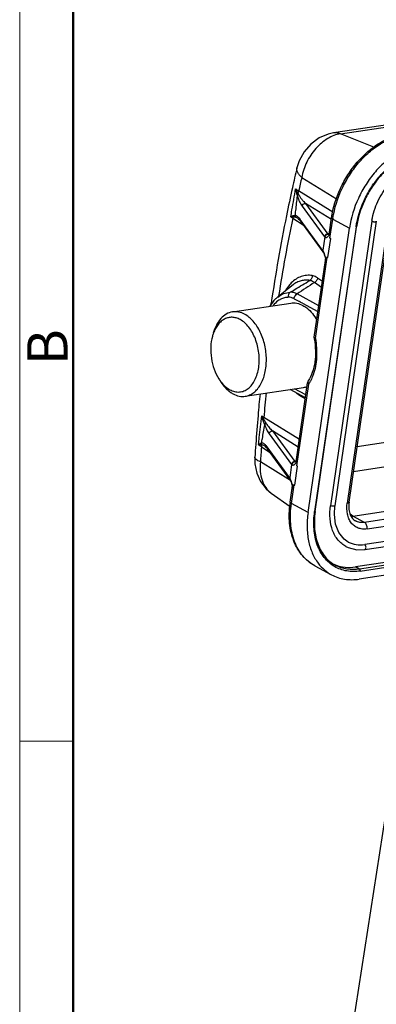
# Model space of a CAD drawing. Units: millimetres. Extents: x 1592 to 2037, y 610 to 925.
# Drawn here: x 1592 to 1627, y 661 to 758 of the extents above; entities that cross this region are included whole.
import ezdxf

# ---------------------------------------------------------------- set-up
doc = ezdxf.new("R2010")
doc.units = ezdxf.units.MM
doc.header["$LTSCALE"] = 65.395
doc.layers.get('0').update_dxf_attribs({"linetype": 'CONTINUOUS', "lineweight": 30})
doc.layers.add('Dim', color=3, linetype='CONTINUOUS', lineweight=15)
doc.layers.add('图框', color=7, linetype='CONTINUOUS', lineweight=20)
doc.styles.add('Romans字体', font='romans.shx', dxfattribs={"width": 0.75})

# ---------------------------------------------------------------- blocks, each defined once
blk = doc.blocks.new('A4图框-NEW')
at = {"layer": '图框', "color": 1, "lineweight": 18}
blk.add_line((833.413, 690.535), (833.413, 480.535), dxfattribs=at)
at = {"layer": '图框', "lineweight": 50}
blk.add_line((836.913, 484.018), (836.913, 675.021), dxfattribs=at)
at = {"layer": '图框', "color": 6}
blk.add_line((836.913, 531.714), (833.413, 531.714), dxfattribs=at)
at = {"layer": '图框', "color": 6, "insert": (833.904, 556.375), "char_height": 2.652, "width": 2.55791, "attachment_point": 1, "rotation": 90, "style": 'Romans字体'}
blk.add_mtext('B', dxfattribs=at)

msp = doc.modelspace()

# ---------------------------------------------------------------- linework, layer by layer
at = {"color": 7, "linetype": 'Continuous'}
for p, q in [((1637.47, 748.79), (1622.683, 746.557)), ((1623.372, 746.469), (1629.103, 747.334)), ((1622.683, 746.557), (1622.682, 746.557)), ((1626.648, 745.148), (1623.372, 746.469)), ((1619.089, 743.124), (1619.089, 743.124)), ((1619.561, 742.183), (1622.969, 740.063)), ((1622.626, 738.751), (1619.254, 740.848)), ((1619.6, 739.354), (1621.803, 736.337)), ((1619.928, 739.623), (1622.13, 736.607)), ((1622.473, 738.04), (1619.928, 739.623)), ((1618.673, 738.157), (1619.709, 737.512)), ((1619.205, 738.118), (1618.998, 738.223)), ((1619.35, 737.989), (1619.454, 737.862)), ((1621.613, 735.031), (1619.41, 738.048)), ((1621.657, 734.843), (1619.454, 737.862)), ((1622.293, 736.798), (1622.496, 738.198)), ((1622.337, 736.202), (1622.609, 738.068)), ((1626.457, 737.867), (1622.387, 709.871)), ((1622.609, 738.068), (1624.248, 737.183)), ((1626.895, 737.858), (1622.826, 709.865)), ((1628.107, 738.115), (1624.037, 710.121)), ((1624.217, 710.219), (1628.286, 738.213)), ((1620.179, 709.19), (1624.248, 737.183)), ((1624.898, 737.281), (1620.829, 709.288)), ((1620.882, 709.317), (1624.952, 737.31)), ((1622.216, 736.62), (1622.13, 736.607)), ((1622.18, 736.578), (1622.158, 736.559)), ((1622.165, 736.559), (1622.165, 736.559)), ((1622.215, 736.618), (1622.18, 736.578)), ((1622.35, 736.629), (1622.292, 736.23)), ((1621.822, 736.314), (1621.631, 735.003)), ((1622.137, 734.298), (1622.408, 736.164)), ((1622.408, 736.164), (1622.337, 736.202)), ((1621.657, 734.843), (1621.659, 734.84)), ((1621.659, 734.84), (1621.67, 734.821)), ((1621.67, 734.821), (1621.67, 734.821)), ((1621.67, 734.821), (1621.68, 734.801)), ((1621.68, 734.801), (1621.721, 734.713)), ((1621.721, 734.713), (1621.768, 734.591)), ((1620.787, 726.441), (1621.886, 733.999)), ((1620.9, 726.311), (1622.066, 734.336)), ((1621.859, 734.258), (1621.884, 734.119)), ((1621.886, 733.999), (1621.885, 734.117)), ((1622.021, 734.364), (1621.962, 733.965)), ((1622.066, 734.336), (1622.137, 734.298)), ((1621.501, 731.351), (1620.804, 731.832)), ((1621.125, 732.281), (1621.589, 731.961)), ((1621.239, 729.551), (1619.095, 730.709)), ((1612.745, 728.945), (1618.476, 729.811)), ((1616.514, 729.561), (1616.55, 729.803)), ((1617.191, 730.399), (1617.192, 730.4)), ((1618.8, 730.244), (1619.336, 729.954)), ((1619.621, 729.801), (1621.155, 728.972)), ((1619.037, 714.404), (1620.136, 721.962)), ((1619.082, 713.807), (1620.249, 721.832)), ((1620.181, 722.091), (1620.207, 722.156)), ((1620.207, 722.156), (1620.208, 722.156)), ((1613.999, 720.64), (1619.731, 721.505)), ((1619.922, 720.49), (1618.431, 721.295)), ((1619.963, 720.772), (1618.851, 721.372)), ((1662.631, 721.353), (1625.009, 715.671)), ((1619.909, 720.403), (1619.436, 720.665)), ((1624.657, 713.245), (1663.648, 719.134)), ((1619.325, 716.384), (1615.825, 718.561)), ((1616.672, 717.229), (1618.875, 714.212)), ((1619.218, 715.646), (1616.672, 717.229)), ((1616.345, 716.959), (1618.547, 713.942)), ((1615.592, 715.654), (1616.453, 715.118)), ((1616.092, 715.597), (1616.198, 715.467)), ((1618.358, 712.636), (1616.155, 715.653)), ((1618.402, 712.449), (1616.198, 715.467)), ((1624.597, 708.843), (1668.919, 715.537)), ((1618.452, 712.349), (1615.492, 714.19)), ((1618.961, 714.225), (1618.875, 714.212)), ((1618.925, 714.184), (1618.903, 714.164)), ((1618.91, 714.165), (1618.91, 714.165)), ((1618.96, 714.223), (1618.925, 714.184)), ((1619.094, 714.235), (1619.036, 713.836)), ((1670.054, 714.924), (1625.732, 708.23)), ((1625.98, 707.593), (1670.301, 714.287)), ((1618.567, 713.919), (1618.376, 712.608)), ((1618.881, 711.903), (1619.153, 713.769)), ((1619.153, 713.769), (1619.082, 713.807)), ((1618.37, 712.618), (1618.364, 712.626)), ((1618.402, 712.449), (1618.404, 712.446)), ((1618.404, 712.446), (1618.415, 712.427)), ((1618.415, 712.427), (1618.415, 712.427)), ((1618.415, 712.427), (1618.425, 712.407)), ((1618.425, 712.407), (1618.466, 712.318)), ((1618.466, 712.318), (1618.512, 712.196)), ((1670.076, 712.739), (1625.755, 706.045)), ((1625.758, 705.565), (1670.08, 712.259)), ((1618.427, 710.205), (1618.63, 711.604)), ((1618.54, 710.075), (1618.811, 711.941)), ((1618.603, 711.863), (1618.629, 711.724)), ((1618.63, 711.604), (1618.629, 711.722)), ((1618.707, 711.57), (1618.765, 711.969)), ((1618.811, 711.941), (1618.881, 711.903)), ((1616.55, 711.113), (1618.405, 709.797)), ((1670.382, 710.732), (1624.838, 703.853)), ((1670.792, 710.511), (1625.248, 703.632)), ((1625.323, 703.441), (1670.866, 710.32)), ((1620.179, 709.19), (1618.54, 710.075)), ((1670.751, 709.526), (1625.207, 702.648)), ((1624.597, 708.843), (1624.328, 709.027)), ((1625.732, 708.23), (1624.597, 708.843)), ((1624.855, 708.367), (1624.853, 708.368)), ((1620.851, 703.959), (1622.491, 703.074)), ((1625.248, 703.632), (1624.838, 703.853)), ((1628.092, 681.423), (1624.53, 658.42))]:
    msp.add_line(p, q, dxfattribs=at)
for points in [[(1622.682, 746.557), (1622.156, 746.439), (1621.271, 746.057), (1620.463, 745.461), (1619.792, 744.689), (1619.306, 743.798), (1619.089, 743.124)], [(1619.21, 738.115), (1619.222, 738.107), (1619.35, 737.989)], [(1621.768, 734.591), (1621.815, 734.439), (1621.859, 734.258)], [(1618.704, 731.593), (1618.254, 731.237), (1617.612, 730.731), (1617.192, 730.4)], [(1615.953, 715.721), (1615.964, 715.714), (1616.092, 715.597)], [(1614.947, 714.638), (1614.952, 713.995), (1615.132, 713.08), (1615.505, 712.249), (1616.045, 711.545), (1616.55, 711.113)], [(1618.512, 712.196), (1618.56, 712.044), (1618.603, 711.863)], [(1624.14, 706.3), (1623.735, 706.582), (1623.218, 707.22), (1622.891, 708.049), (1622.769, 709.015), (1622.826, 709.865)], [(1623.902, 705.859), (1624.116, 705.756), (1624.987, 705.538), (1625.758, 705.565)]]:
    msp.add_lwpolyline(points, dxfattribs=at)
for centre, radius, start, end in [((1770.905, 707.5), 155.939, 166.79424, 167.53971), ((1767.632, 707.443), 152.092, 166.79635, 167.31247), ((1774.694, 706.671), 159.818, 167.54246, 168.54647), ((1783.31, 705.002), 168.594, 168.57216, 171.54089), ((1777.606, 705.332), 162.288, 168.33066, 171.0792), ((1632.101, 736.688), 9.592, 171.14399, 171.72852), ((1633.356, 736.051), 8.547, 171.46169, 171.72897), ((1632.678, 736.963), 6.286, 170.91986, 171.72799), ((1622.204, 736.797), 0.227, 253.17492, 260.68141), ((1621.936, 736.843), 0.359, 321.37991, 329.86279), ((1622.319, 736.538), 0.13, 137.92716, 141.61493), ((1621.907, 736.854), 0.39, 341.22339, 351.70352), ((1622.308, 736.812), 0.696, 225.73333, 227.97189), ((1622.44, 735.451), 0.924, 208.98279, 209.72501), ((1622.469, 735.467), 0.958, 209.72921, 211.16234), ((1621.851, 734.919), 0.206, 202.29628, 208.30095), ((1619.665, 733.849), 2.277, 25.96056, 26.63443), ((1618.888, 733.586), 3.095, 15.53479, 18.59469), ((1622.538, 734.222), 0.662, 189.16948, 191.56418), ((1621.941, 733.991), 0.0556, 171.88225, 182.33811), ((1618.192, 733.416), 3.812, 9.70339, 11.50876), ((1720.985, 577.45), 184.037, 122.98026, 123.6169), ((1618.389, 728.378), 2.019, 116.31244, 119.39672), ((1618.296, 727.691), 2.491, 61.62577, 65.30269), ((1618.209, 727.533), 2.671, 58.08022, 61.58928), ((1614.575, 725.505), 3.943, 160.01169, 164.85958), ((1621.285, 726.369), 0.503, 171.78917, 190.19063), ((1620.632, 721.89), 0.501, 169.28953, 171.72549), ((1616.969, 723.892), 3.872, 327.87125, 328.83657), ((1616.795, 723.995), 4.075, 328.8521, 331.64998), ((1800.431, 702.776), 185.862, 174.40537, 175.06687), ((1796.937, 702.617), 181.813, 174.20717, 174.96889), ((1620.559, 722.517), 2.171, 225.85935, 228.74443), ((1619.472, 723.207), 1.721, 278.64069, 291.01902), ((1802.973, 702.56), 188.414, 175.06812, 175.93493), ((1608.016, 716.019), 8.073, 16.91481, 19.42455), ((1804.607, 702.443), 190.052, 175.93461, 176.32102), ((1802.226, 702.172), 187.121, 175.86849, 176.31779), ((1618.948, 714.403), 0.227, 253.17492, 260.68141), ((1618.681, 714.448), 0.359, 321.37991, 329.86279), ((1619.063, 714.143), 0.13, 137.92716, 141.61493), ((1618.652, 714.46), 0.39, 341.22339, 351.70352), ((1619.052, 714.417), 0.696, 225.73333, 227.97189), ((1619.185, 713.056), 0.924, 208.98279, 209.72501), ((1619.214, 713.073), 0.958, 209.72921, 211.16234), ((1618.596, 712.524), 0.206, 202.29628, 208.30095), ((1616.412, 711.456), 2.274, 25.96029, 26.63123), ((1615.633, 711.191), 3.095, 15.53484, 18.59472), ((1619.283, 711.827), 0.662, 189.16948, 191.56418), ((1618.685, 711.596), 0.0556, 171.88225, 182.33811), ((1614.936, 711.022), 3.812, 9.70345, 11.50876), ((1620.171, 714.307), 2.728, 238.97051, 240.12603), ((1627.732, 708.852), 9.403, 171.72855, 172.49508), ((1627.321, 709.768), 3.137, 171.72445, 173.74853), ((1629.159, 708.114), 8.363, 171.72905, 171.95658), ((1624.354, 710.441), 1.616, 271.87546, 278.65827), ((1624.091, 707.247), 3.433, 246.21497, 249.22567)]:
    msp.add_arc(centre, radius, start, end, dxfattribs=at)
for points, knots in [([(1623.372, 746.468), (1622.929, 746.401), (1622.261, 746.131), (1621.484, 745.568), (1620.734, 744.832), (1619.992, 743.72), (1619.648, 742.699), (1619.561, 742.183)], [0, 0, 0, 0, 0.222232, 0.345493, 0.474687, 0.740703, 1, 1, 1, 1]), ([(1622.496, 738.198), (1622.641, 739.193), (1623.098, 740.672), (1624.075, 742.455), (1624.984, 743.68), (1626.031, 744.735), (1627.18, 745.582), (1628.394, 746.189), (1629.245, 746.421), (1629.665, 746.484)], [0, 0, 0, 0, 0.259442, 0.392251, 0.523767, 0.651736, 0.77434, 0.890502, 1, 1, 1, 1]), ([(1622.623, 738.165), (1622.777, 739.152), (1623.24, 740.618), (1624.213, 742.388), (1625.112, 743.608), (1626.145, 744.66), (1627.593, 745.754), (1628.847, 746.29), (1629.685, 746.437)], [0, 0, 0, 0, 0.260841, 0.394449, 0.52668, 0.655142, 0.777802, 1, 1, 1, 1]), ([(1623.372, 746.469), (1623.261, 746.513), (1623.033, 746.576), (1622.796, 746.574), (1622.683, 746.557)], [0, 0, 0, 0, 0.510669, 1, 1, 1, 1]), ([(1631.447, 745.571), (1630.593, 745.442), (1629.308, 744.914), (1627.826, 743.813), (1626.768, 742.744), (1625.848, 741.5), (1624.858, 739.691), (1624.395, 738.191), (1624.248, 737.183)], [0, 0, 0, 0, 0.221325, 0.343912, 0.472515, 0.60503, 0.738951, 1, 1, 1, 1]), ([(1624.904, 737.32), (1625.037, 738.209), (1625.448, 739.529), (1626.319, 741.124), (1627.127, 742.222), (1628.055, 743.17), (1629.358, 744.154), (1630.487, 744.634), (1631.241, 744.763)], [0, 0, 0, 0, 0.26072, 0.39439, 0.52671, 0.655244, 0.777934, 1, 1, 1, 1]), ([(1631.259, 744.681), (1630.514, 744.568), (1629.392, 744.105), (1628.095, 743.14), (1627.167, 742.2), (1626.358, 741.106), (1625.488, 739.515), (1625.081, 738.197), (1624.952, 737.31)], [0, 0, 0, 0, 0.220085, 0.342622, 0.471403, 0.604223, 0.738487, 1, 1, 1, 1]), ([(1626.47, 737.955), (1626.573, 738.596), (1626.976, 739.862), (1627.861, 741.253), (1628.761, 742.177), (1629.702, 742.892), (1630.514, 743.247), (1631.059, 743.349)], [0, 0, 0, 0, 0.260874, 0.526017, 0.654491, 0.777258, 1, 1, 1, 1]), ([(1619.561, 742.183), (1619.475, 742.257), (1619.324, 742.406), (1619.156, 742.648), (1619.069, 742.891), (1619.072, 743.052), (1619.089, 743.124)], [0, 0, 0, 0, 0.308915, 0.573196, 0.798386, 1, 1, 1, 1]), ([(1618.476, 738.288), (1618.516, 738.518), (1618.678, 739.441), (1618.841, 740.363), (1618.959, 741.056)], [0, 0, 0, 0, 0.249176, 1, 1, 1, 1]), ([(1618.917, 738.445), (1618.937, 738.603), (1619.014, 739.237), (1619.087, 739.871), (1619.136, 740.348)], [0, 0, 0, 0, 0.248585, 1, 1, 1, 1]), ([(1618.959, 741.056), (1618.98, 741.038), (1619.072, 740.961), (1619.174, 740.895), (1619.254, 740.848)], [0, 0, 0, 0, 0.228529, 1, 1, 1, 1]), ([(1619.092, 740.53), (1619.082, 740.573), (1619.041, 740.749), (1618.996, 740.925), (1618.959, 741.056)], [0, 0, 0, 0, 0.245003, 1, 1, 1, 1]), ([(1619.177, 740.628), (1619.167, 740.621), (1619.133, 740.594), (1619.105, 740.559), (1619.092, 740.53)], [0, 0, 0, 0, 0.27622, 1, 1, 1, 1]), ([(1619.136, 740.348), (1619.132, 740.363), (1619.118, 740.423), (1619.103, 740.484), (1619.092, 740.53)], [0, 0, 0, 0, 0.24256, 1, 1, 1, 1]), ([(1619.251, 740.485), (1619.237, 740.476), (1619.189, 740.441), (1619.149, 740.39), (1619.136, 740.348)], [0, 0, 0, 0, 0.275001, 1, 1, 1, 1]), ([(1619.136, 740.348), (1619.188, 740.15), (1619.319, 739.804), (1619.505, 739.485), (1619.6, 739.354)], [0, 0, 0, 0, 0.558602, 1, 1, 1, 1]), ([(1619.254, 740.848), (1619.251, 740.829), (1619.236, 740.752), (1619.206, 740.679), (1619.177, 740.628)], [0, 0, 0, 0, 0.244298, 1, 1, 1, 1]), ([(1619.177, 740.628), (1619.183, 740.616), (1619.207, 740.568), (1619.232, 740.52), (1619.251, 740.485)], [0, 0, 0, 0, 0.257019, 1, 1, 1, 1]), ([(1619.251, 740.485), (1619.302, 740.398), (1619.403, 740.231), (1619.573, 740.005), (1619.747, 739.805), (1619.867, 739.681), (1619.928, 739.623)], [0, 0, 0, 0, 0.276708, 0.531289, 0.77107, 1, 1, 1, 1]), ([(1619.6, 739.354), (1619.611, 739.428), (1619.696, 739.571), (1619.852, 739.626), (1619.928, 739.623)], [0, 0, 0, 0, 0.497545, 1, 1, 1, 1]), ([(1618.476, 738.288), (1618.491, 738.297), (1618.549, 738.33), (1618.607, 738.362), (1618.649, 738.387)], [0, 0, 0, 0, 0.26106, 1, 1, 1, 1]), ([(1618.676, 738.286), (1618.626, 738.287), (1618.559, 738.289), (1618.492, 738.288), (1618.476, 738.288)], [0, 0, 0, 0, 0.752796, 1, 1, 1, 1]), ([(1618.673, 738.157), (1618.655, 738.167), (1618.588, 738.208), (1618.522, 738.253), (1618.476, 738.288)], [0, 0, 0, 0, 0.262909, 1, 1, 1, 1]), ([(1618.649, 738.387), (1618.695, 738.41), (1618.783, 738.441), (1618.876, 738.446), (1618.917, 738.445)], [0, 0, 0, 0, 0.554439, 1, 1, 1, 1]), ([(1618.676, 738.286), (1618.677, 738.276), (1618.68, 738.233), (1618.678, 738.189), (1618.673, 738.157)], [0, 0, 0, 0, 0.243332, 1, 1, 1, 1]), ([(1618.998, 738.223), (1618.974, 738.233), (1618.91, 738.253), (1618.803, 738.28), (1618.718, 738.287), (1618.676, 738.286)], [0, 0, 0, 0, 0.23853, 0.611722, 1, 1, 1, 1]), ([(1618.998, 738.223), (1618.971, 738.252), (1618.928, 738.323), (1618.915, 738.405), (1618.917, 738.445)], [0, 0, 0, 0, 0.496412, 1, 1, 1, 1]), ([(1618.917, 738.445), (1618.987, 738.437), (1619.131, 738.36), (1619.241, 738.252), (1619.297, 738.189)], [0, 0, 0, 0, 0.455214, 1, 1, 1, 1]), ([(1619.297, 738.189), (1619.307, 738.178), (1619.346, 738.132), (1619.383, 738.085), (1619.41, 738.048)], [0, 0, 0, 0, 0.241524, 1, 1, 1, 1]), ([(1619.454, 737.862), (1619.435, 737.888), (1619.408, 737.949), (1619.406, 738.015), (1619.41, 738.048)], [0, 0, 0, 0, 0.493269, 1, 1, 1, 1]), ([(1622.496, 738.198), (1622.493, 738.175), (1622.514, 738.135), (1622.56, 738.097), (1622.591, 738.078), (1622.609, 738.068)], [0, 0, 0, 0, 0.385082, 0.66198, 1, 1, 1, 1]), ([(1626.457, 737.865), (1626.495, 737.844), (1626.561, 737.824), (1626.652, 737.808), (1626.722, 737.803), (1626.788, 737.805), (1626.846, 737.815), (1626.892, 737.836), (1626.895, 737.858)], [0, 0, 0, 0, 0.280313, 0.441055, 0.599259, 0.742441, 0.860033, 1, 1, 1, 1]), ([(1622.019, 736.59), (1621.964, 736.571), (1621.864, 736.503), (1621.81, 736.393), (1621.803, 736.337)], [0, 0, 0, 0, 0.506771, 1, 1, 1, 1]), ([(1621.989, 736.554), (1621.945, 736.53), (1621.866, 736.461), (1621.828, 736.363), (1621.822, 736.314)], [0, 0, 0, 0, 0.504211, 1, 1, 1, 1]), ([(1621.842, 736.295), (1621.857, 736.286), (1621.889, 736.269), (1621.946, 736.258), (1622.008, 736.271), (1622.099, 736.314), (1622.184, 736.392), (1622.262, 736.489), (1622.301, 736.545), (1622.319, 736.575)], [0, 0, 0, 0, 0.086631, 0.177092, 0.276983, 0.391225, 0.667592, 0.828404, 1, 1, 1, 1]), ([(1621.998, 736.539), (1621.955, 736.514), (1621.881, 736.442), (1621.847, 736.345), (1621.842, 736.295)], [0, 0, 0, 0, 0.501242, 1, 1, 1, 1]), ([(1622.134, 736.591), (1622.122, 736.591), (1622.072, 736.588), (1622.023, 736.572), (1621.989, 736.554)], [0, 0, 0, 0, 0.245771, 1, 1, 1, 1]), ([(1622.138, 736.58), (1622.126, 736.579), (1622.077, 736.575), (1622.03, 736.557), (1621.998, 736.539)], [0, 0, 0, 0, 0.245947, 1, 1, 1, 1]), ([(1622.159, 736.559), (1622.157, 736.559), (1622.147, 736.562), (1622.141, 736.572), (1622.138, 736.58)], [0, 0, 0, 0, 0.20123, 1, 1, 1, 1]), ([(1622.346, 736.707), (1622.338, 736.677), (1622.275, 736.666), (1622.234, 736.639), (1622.222, 736.625)], [0, 0, 0, 0, 0.623718, 1, 1, 1, 1]), ([(1622.346, 736.707), (1622.338, 736.713), (1622.315, 736.734), (1622.294, 736.763), (1622.292, 736.786)], [0, 0, 0, 0, 0.307197, 1, 1, 1, 1]), ([(1622.346, 736.707), (1622.348, 736.703), (1622.351, 736.686), (1622.352, 736.669), (1622.352, 736.656)], [0, 0, 0, 0, 0.238069, 1, 1, 1, 1]), ([(1624.898, 737.281), (1624.911, 737.283), (1624.932, 737.287), (1624.951, 737.302), (1624.952, 737.31)], [0, 0, 0, 0, 0.62433, 1, 1, 1, 1]), ([(1622.292, 736.23), (1622.295, 736.228), (1622.31, 736.218), (1622.325, 736.209), (1622.337, 736.202)], [0, 0, 0, 0, 0.235293, 1, 1, 1, 1]), ([(1621.613, 735.031), (1621.608, 734.998), (1621.611, 734.931), (1621.638, 734.87), (1621.657, 734.844)], [0, 0, 0, 0, 0.506582, 1, 1, 1, 1]), ([(1621.631, 735.003), (1621.629, 734.989), (1621.624, 734.933), (1621.638, 734.876), (1621.659, 734.84)], [0, 0, 0, 0, 0.25648, 1, 1, 1, 1]), ([(1621.649, 734.972), (1621.647, 734.96), (1621.641, 734.917), (1621.648, 734.871), (1621.661, 734.841)], [0, 0, 0, 0, 0.256651, 1, 1, 1, 1]), ([(1621.7, 734.87), (1621.696, 734.879), (1621.679, 734.912), (1621.661, 734.946), (1621.649, 734.972)], [0, 0, 0, 0, 0.261722, 1, 1, 1, 1]), ([(1621.822, 734.573), (1621.813, 734.598), (1621.78, 734.69), (1621.743, 734.782), (1621.712, 734.846)], [0, 0, 0, 0, 0.272245, 1, 1, 1, 1]), ([(1621.927, 734.177), (1621.923, 734.197), (1621.906, 734.277), (1621.886, 734.356), (1621.87, 734.415)], [0, 0, 0, 0, 0.253532, 1, 1, 1, 1]), ([(1621.885, 733.989), (1621.885, 733.982), (1621.893, 733.949), (1621.919, 733.924), (1621.939, 733.907)], [0, 0, 0, 0, 0.20336, 1, 1, 1, 1]), ([(1621.939, 733.907), (1621.939, 733.925), (1621.929, 733.958), (1621.908, 734.017), (1621.896, 734.061), (1621.89, 734.089)], [0, 0, 0, 0, 0.280019, 0.531146, 1, 1, 1, 1]), ([(1621.939, 733.907), (1621.947, 733.903), (1621.958, 733.939), (1621.961, 733.953), (1621.962, 733.965)], [0, 0, 0, 0, 0.414056, 1, 1, 1, 1]), ([(1622.066, 734.336), (1622.062, 734.338), (1622.046, 734.347), (1622.031, 734.356), (1622.021, 734.364)], [0, 0, 0, 0, 0.264643, 1, 1, 1, 1]), ([(1620.585, 732.512), (1620.406, 732.543), (1620.039, 732.561), (1619.494, 732.445), (1618.979, 732.184), (1618.676, 731.932), (1618.534, 731.788)], [0, 0, 0, 0, 0.241183, 0.481642, 0.731618, 1, 1, 1, 1]), ([(1620.585, 732.512), (1620.586, 732.418), (1620.545, 732.231), (1620.422, 732.082), (1620.347, 732.034)], [0, 0, 0, 0, 0.516124, 1, 1, 1, 1]), ([(1621.125, 732.281), (1621.082, 732.311), (1620.915, 732.415), (1620.727, 732.487), (1620.585, 732.512)], [0, 0, 0, 0, 0.265005, 1, 1, 1, 1]), ([(1618.534, 731.788), (1618.481, 731.736), (1618.27, 731.51), (1618.088, 731.256), (1617.966, 731.056)], [0, 0, 0, 0, 0.238958, 1, 1, 1, 1]), ([(1618.424, 730.877), (1618.585, 730.974), (1619.227, 731.359), (1619.868, 731.744), (1620.347, 732.034)], [0, 0, 0, 0, 0.251812, 1, 1, 1, 1]), ([(1620.347, 732.034), (1620.206, 732.06), (1619.919, 732.082), (1619.489, 732.016), (1619.076, 731.854), (1618.825, 731.688), (1618.705, 731.593)], [0, 0, 0, 0, 0.245448, 0.488811, 0.737743, 1, 1, 1, 1]), ([(1620.804, 731.832), (1620.768, 731.858), (1620.629, 731.949), (1620.469, 732.013), (1620.347, 732.034)], [0, 0, 0, 0, 0.264237, 1, 1, 1, 1]), ([(1621.125, 732.281), (1621.109, 732.188), (1621.03, 732.009), (1620.887, 731.876), (1620.804, 731.832)], [0, 0, 0, 0, 0.501471, 1, 1, 1, 1]), ([(1617.192, 730.4), (1617.37, 730.54), (1617.761, 730.771), (1618.205, 730.866), (1618.424, 730.877)], [0, 0, 0, 0, 0.509953, 1, 1, 1, 1]), ([(1618.424, 730.877), (1618.354, 730.826), (1618.246, 730.665), (1618.227, 730.477), (1618.237, 730.382)], [0, 0, 0, 0, 0.472712, 1, 1, 1, 1]), ([(1619.095, 730.709), (1618.988, 730.765), (1618.77, 730.853), (1618.536, 730.881), (1618.424, 730.877)], [0, 0, 0, 0, 0.518597, 1, 1, 1, 1]), ([(1618.8, 730.244), (1618.806, 730.291), (1618.854, 730.471), (1618.976, 730.635), (1619.095, 730.709)], [0, 0, 0, 0, 0.252729, 1, 1, 1, 1]), ([(1617.191, 730.399), (1617.117, 730.341), (1616.821, 730.083), (1616.577, 729.769), (1616.422, 729.516)], [0, 0, 0, 0, 0.242336, 1, 1, 1, 1]), ([(1617.398, 730.137), (1617.337, 730.102), (1617.089, 729.945), (1616.874, 729.74), (1616.731, 729.569)], [0, 0, 0, 0, 0.240147, 1, 1, 1, 1]), ([(1618.237, 730.382), (1618.109, 730.376), (1617.853, 730.337), (1617.61, 730.245), (1617.494, 730.188)], [0, 0, 0, 0, 0.496302, 1, 1, 1, 1]), ([(1618.8, 730.244), (1618.711, 730.292), (1618.528, 730.366), (1618.331, 730.386), (1618.237, 730.382)], [0, 0, 0, 0, 0.515507, 1, 1, 1, 1]), ([(1618.475, 729.811), (1618.673, 729.841), (1619.094, 729.828), (1619.486, 729.678), (1619.673, 729.577)], [0, 0, 0, 0, 0.48389, 1, 1, 1, 1]), ([(1619.673, 729.577), (1619.806, 729.505), (1620.364, 729.133), (1620.787, 728.586), (1621.04, 728.137)], [0, 0, 0, 0, 0.227136, 1, 1, 1, 1]), ([(1612.745, 728.945), (1612.532, 728.913), (1612.098, 728.757), (1611.55, 728.291), (1611.117, 727.632), (1610.926, 727.114), (1610.85, 726.836)], [0, 0, 0, 0, 0.216595, 0.449943, 0.710316, 1, 1, 1, 1]), ([(1613.942, 728.712), (1613.755, 728.813), (1613.363, 728.962), (1612.942, 728.975), (1612.745, 728.945)], [0, 0, 0, 0, 0.516121, 1, 1, 1, 1]), ([(1613.999, 720.64), (1614.148, 720.662), (1614.446, 720.75), (1614.856, 720.997), (1615.219, 721.351), (1615.646, 721.973), (1616.001, 722.96), (1616.13, 724.284), (1615.969, 725.661), (1615.599, 726.755), (1615.172, 727.526), (1614.703, 728.156), (1614.262, 728.539), (1613.942, 728.712)], [0, 0, 0, 0, 0.046704, 0.09528, 0.147192, 0.203313, 0.328452, 0.467894, 0.61369, 0.756183, 0.823469, 0.886862, 1, 1, 1, 1]), ([(1613.492, 728.187), (1613.37, 728.253), (1613.118, 728.359), (1612.721, 728.426), (1612.33, 728.39), (1611.958, 728.254), (1611.616, 728.023), (1611.314, 727.704), (1611.058, 727.309), (1610.927, 727.011), (1610.869, 726.853)], [0, 0, 0, 0, 0.122906, 0.239113, 0.352058, 0.466206, 0.585665, 0.713512, 0.851481, 1, 1, 1, 1]), ([(1612.488, 721.282), (1612.634, 721.203), (1612.938, 721.083), (1613.418, 721.038), (1613.884, 721.144), (1614.309, 721.393), (1614.678, 721.77), (1615.094, 722.446), (1615.39, 723.514), (1615.394, 724.904), (1615.114, 726.063), (1614.724, 726.902), (1614.274, 727.589), (1613.825, 728.008), (1613.492, 728.187)], [0, 0, 0, 0, 0.051952, 0.100782, 0.148854, 0.19886, 0.252893, 0.312098, 0.445573, 0.593377, 0.74302, 0.814493, 0.881732, 1, 1, 1, 1]), ([(1610.768, 726.535), (1610.676, 726.197), (1610.572, 725.476), (1610.634, 724.379), (1610.899, 723.314), (1611.211, 722.656), (1611.399, 722.359)], [0, 0, 0, 0, 0.24317, 0.499977, 0.756794, 1, 1, 1, 1]), ([(1620.79, 726.28), (1620.858, 725.9), (1620.936, 725.139), (1620.875, 724.028), (1620.645, 723.02), (1620.371, 722.417), (1620.207, 722.156)], [0, 0, 0, 0, 0.273075, 0.537228, 0.782286, 1, 1, 1, 1]), ([(1620.9, 726.311), (1621.009, 725.703), (1621.088, 724.501), (1620.877, 723.309), (1620.689, 722.765)], [0, 0, 0, 0, 0.517539, 1, 1, 1, 1]), ([(1620.793, 726.404), (1620.792, 726.407), (1620.787, 726.419), (1620.786, 726.432), (1620.787, 726.441)], [0, 0, 0, 0, 0.269018, 1, 1, 1, 1]), ([(1620.79, 726.28), (1620.79, 726.281), (1620.794, 726.283), (1620.806, 726.289), (1620.821, 726.292), (1620.831, 726.295)], [0, 0, 0, 0, 0.077475, 0.269636, 1, 1, 1, 1]), ([(1620.9, 726.311), (1620.875, 726.324), (1620.835, 726.35), (1620.802, 726.386), (1620.793, 726.404)], [0, 0, 0, 0, 0.578326, 1, 1, 1, 1]), ([(1620.831, 726.295), (1620.836, 726.296), (1620.858, 726.304), (1620.881, 726.309), (1620.9, 726.311)], [0, 0, 0, 0, 0.210702, 1, 1, 1, 1]), ([(1611.399, 722.359), (1611.436, 722.301), (1611.585, 722.078), (1611.757, 721.87), (1611.898, 721.73)], [0, 0, 0, 0, 0.259664, 1, 1, 1, 1]), ([(1611.566, 722.096), (1611.609, 722.029), (1611.779, 721.774), (1611.976, 721.537), (1612.136, 721.377)], [0, 0, 0, 0, 0.259734, 1, 1, 1, 1]), ([(1620.136, 721.962), (1620.133, 721.939), (1620.154, 721.899), (1620.199, 721.861), (1620.231, 721.842), (1620.249, 721.832)], [0, 0, 0, 0, 0.38501, 0.661199, 1, 1, 1, 1]), ([(1620.177, 722.014), (1620.177, 722.021), (1620.176, 722.046), (1620.178, 722.073), (1620.181, 722.091)], [0, 0, 0, 0, 0.265811, 1, 1, 1, 1]), ([(1620.249, 721.832), (1620.227, 721.859), (1620.199, 721.92), (1620.18, 721.983), (1620.177, 722.014)], [0, 0, 0, 0, 0.528744, 1, 1, 1, 1]), ([(1620.689, 722.765), (1620.667, 722.703), (1620.579, 722.462), (1620.472, 722.228), (1620.382, 722.061)], [0, 0, 0, 0, 0.257244, 1, 1, 1, 1]), ([(1611.898, 721.73), (1611.944, 721.684), (1612.124, 721.515), (1612.328, 721.369), (1612.488, 721.282)], [0, 0, 0, 0, 0.262195, 1, 1, 1, 1]), ([(1612.136, 721.377), (1612.158, 721.356), (1612.242, 721.275), (1612.33, 721.198), (1612.398, 721.143)], [0, 0, 0, 0, 0.254602, 1, 1, 1, 1]), ([(1612.398, 721.143), (1612.43, 721.117), (1612.559, 721.019), (1612.696, 720.931), (1612.802, 720.873)], [0, 0, 0, 0, 0.25732, 1, 1, 1, 1]), ([(1612.802, 720.873), (1612.99, 720.772), (1613.381, 720.623), (1613.802, 720.61), (1613.999, 720.64)], [0, 0, 0, 0, 0.516121, 1, 1, 1, 1]), ([(1619.128, 720.885), (1619.153, 720.863), (1619.25, 720.782), (1619.355, 720.711), (1619.436, 720.665)], [0, 0, 0, 0, 0.259675, 1, 1, 1, 1]), ([(1615.3, 715.884), (1615.328, 716.118), (1615.44, 717.057), (1615.547, 717.997), (1615.629, 718.703)], [0, 0, 0, 0, 0.248898, 1, 1, 1, 1]), ([(1615.629, 718.703), (1615.644, 718.691), (1615.707, 718.641), (1615.773, 718.595), (1615.825, 718.561)], [0, 0, 0, 0, 0.237378, 1, 1, 1, 1]), ([(1615.789, 718.429), (1615.784, 718.424), (1615.765, 718.405), (1615.748, 718.384), (1615.739, 718.367)], [0, 0, 0, 0, 0.270723, 1, 1, 1, 1]), ([(1615.919, 717.821), (1615.906, 717.863), (1615.848, 718.046), (1615.784, 718.227), (1615.739, 718.367)], [0, 0, 0, 0, 0.230959, 1, 1, 1, 1]), ([(1615.789, 718.429), (1615.793, 718.439), (1615.809, 718.483), (1615.82, 718.527), (1615.825, 718.561)], [0, 0, 0, 0, 0.254281, 1, 1, 1, 1]), ([(1615.789, 718.429), (1615.812, 718.388), (1615.867, 718.292), (1615.959, 718.145), (1616.024, 718.037), (1616.056, 717.985)], [0, 0, 0, 0, 0.267433, 0.644439, 1, 1, 1, 1]), ([(1616.056, 717.985), (1616.039, 717.975), (1615.98, 717.934), (1615.933, 717.871), (1615.919, 717.821)], [0, 0, 0, 0, 0.272105, 1, 1, 1, 1]), ([(1616.056, 717.985), (1616.145, 717.838), (1616.339, 717.575), (1616.561, 717.336), (1616.672, 717.229)], [0, 0, 0, 0, 0.526109, 1, 1, 1, 1]), ([(1615.604, 716.049), (1615.632, 716.195), (1615.742, 716.784), (1615.844, 717.375), (1615.919, 717.821)], [0, 0, 0, 0, 0.247065, 1, 1, 1, 1]), ([(1615.919, 717.821), (1615.972, 717.652), (1616.095, 717.353), (1616.26, 717.076), (1616.345, 716.959)], [0, 0, 0, 0, 0.550737, 1, 1, 1, 1]), ([(1616.345, 716.959), (1616.356, 717.033), (1616.44, 717.177), (1616.597, 717.232), (1616.672, 717.229)], [0, 0, 0, 0, 0.497545, 1, 1, 1, 1]), ([(1615.3, 715.884), (1615.32, 715.896), (1615.397, 715.942), (1615.472, 715.988), (1615.529, 716.02)], [0, 0, 0, 0, 0.266396, 1, 1, 1, 1]), ([(1615.529, 716.02), (1615.536, 716.024), (1615.56, 716.035), (1615.585, 716.045), (1615.604, 716.049)], [0, 0, 0, 0, 0.267716, 1, 1, 1, 1]), ([(1615.67, 715.851), (1615.637, 715.892), (1615.608, 715.961), (1615.603, 716.032), (1615.604, 716.049)], [0, 0, 0, 0, 0.747615, 1, 1, 1, 1]), ([(1616.027, 715.81), (1615.995, 715.845), (1615.93, 715.91), (1615.8, 716.011), (1615.678, 716.062), (1615.604, 716.049)], [0, 0, 0, 0, 0.287778, 0.549932, 1, 1, 1, 1]), ([(1615.577, 715.864), (1615.553, 715.866), (1615.461, 715.874), (1615.368, 715.88), (1615.3, 715.884)], [0, 0, 0, 0, 0.256849, 1, 1, 1, 1]), ([(1615.592, 715.654), (1615.564, 715.672), (1615.462, 715.743), (1615.365, 715.821), (1615.3, 715.884)], [0, 0, 0, 0, 0.270865, 1, 1, 1, 1]), ([(1615.577, 715.864), (1615.582, 715.848), (1615.599, 715.779), (1615.599, 715.707), (1615.592, 715.654)], [0, 0, 0, 0, 0.238376, 1, 1, 1, 1]), ([(1615.95, 715.723), (1615.927, 715.737), (1615.839, 715.789), (1615.744, 715.831), (1615.67, 715.851)], [0, 0, 0, 0, 0.259404, 1, 1, 1, 1]), ([(1616.155, 715.653), (1616.145, 715.667), (1616.104, 715.721), (1616.061, 715.773), (1616.027, 715.81)], [0, 0, 0, 0, 0.259666, 1, 1, 1, 1]), ([(1616.198, 715.467), (1616.18, 715.493), (1616.152, 715.554), (1616.15, 715.62), (1616.155, 715.653)], [0, 0, 0, 0, 0.49327, 1, 1, 1, 1]), ([(1615.492, 714.19), (1615.41, 714.222), (1615.267, 714.286), (1615.109, 714.383), (1615.02, 714.465), (1614.965, 714.536), (1614.944, 714.6), (1614.947, 714.638)], [0, 0, 0, 0, 0.355551, 0.63539, 0.747637, 0.84349, 1, 1, 1, 1]), ([(1615.491, 714.19), (1615.453, 713.874), (1615.436, 713.257), (1615.608, 712.382), (1615.973, 711.64), (1616.345, 711.258), (1616.55, 711.113)], [0, 0, 0, 0, 0.280452, 0.540246, 0.778442, 1, 1, 1, 1]), ([(1618.764, 714.195), (1618.709, 714.177), (1618.609, 714.109), (1618.555, 713.999), (1618.547, 713.942)], [0, 0, 0, 0, 0.506771, 1, 1, 1, 1]), ([(1618.734, 714.16), (1618.689, 714.136), (1618.611, 714.066), (1618.573, 713.969), (1618.567, 713.919)], [0, 0, 0, 0, 0.504211, 1, 1, 1, 1]), ([(1618.586, 713.901), (1618.602, 713.892), (1618.634, 713.874), (1618.691, 713.863), (1618.753, 713.877), (1618.844, 713.92), (1618.929, 713.997), (1619.006, 714.094), (1619.045, 714.15), (1619.064, 714.18)], [0, 0, 0, 0, 0.086631, 0.177092, 0.276983, 0.391225, 0.667592, 0.828404, 1, 1, 1, 1]), ([(1618.743, 714.144), (1618.7, 714.119), (1618.625, 714.047), (1618.591, 713.95), (1618.586, 713.901)], [0, 0, 0, 0, 0.501242, 1, 1, 1, 1]), ([(1618.878, 714.196), (1618.866, 714.196), (1618.816, 714.193), (1618.767, 714.177), (1618.734, 714.16)], [0, 0, 0, 0, 0.245771, 1, 1, 1, 1]), ([(1618.882, 714.185), (1618.87, 714.185), (1618.822, 714.18), (1618.775, 714.163), (1618.743, 714.144)], [0, 0, 0, 0, 0.245947, 1, 1, 1, 1]), ([(1618.903, 714.164), (1618.901, 714.164), (1618.891, 714.167), (1618.885, 714.178), (1618.882, 714.185)], [0, 0, 0, 0, 0.20123, 1, 1, 1, 1]), ([(1619.091, 714.312), (1619.082, 714.282), (1619.019, 714.271), (1618.979, 714.245), (1618.966, 714.231)], [0, 0, 0, 0, 0.623718, 1, 1, 1, 1]), ([(1619.091, 714.312), (1619.083, 714.318), (1619.059, 714.339), (1619.039, 714.369), (1619.037, 714.391)], [0, 0, 0, 0, 0.307197, 1, 1, 1, 1]), ([(1618.547, 713.942), (1618.549, 713.94), (1618.556, 713.933), (1618.561, 713.925), (1618.567, 713.919)], [0, 0, 0, 0, 0.243082, 1, 1, 1, 1]), ([(1619.036, 713.836), (1619.04, 713.833), (1619.055, 713.823), (1619.07, 713.814), (1619.082, 713.807)], [0, 0, 0, 0, 0.235291, 1, 1, 1, 1]), ([(1618.358, 712.636), (1618.352, 712.603), (1618.355, 712.536), (1618.383, 712.475), (1618.402, 712.449)], [0, 0, 0, 0, 0.506582, 1, 1, 1, 1]), ([(1618.376, 712.608), (1618.373, 712.594), (1618.369, 712.539), (1618.383, 712.481), (1618.404, 712.446)], [0, 0, 0, 0, 0.25648, 1, 1, 1, 1]), ([(1618.394, 712.577), (1618.392, 712.566), (1618.386, 712.522), (1618.393, 712.477), (1618.405, 712.446)], [0, 0, 0, 0, 0.256651, 1, 1, 1, 1]), ([(1618.445, 712.475), (1618.441, 712.484), (1618.423, 712.518), (1618.406, 712.552), (1618.394, 712.577)], [0, 0, 0, 0, 0.261742, 1, 1, 1, 1]), ([(1618.566, 712.178), (1618.558, 712.203), (1618.525, 712.296), (1618.488, 712.387), (1618.457, 712.451)], [0, 0, 0, 0, 0.272245, 1, 1, 1, 1]), ([(1618.671, 711.782), (1618.667, 711.802), (1618.65, 711.882), (1618.631, 711.962), (1618.615, 712.02)], [0, 0, 0, 0, 0.253533, 1, 1, 1, 1]), ([(1618.63, 711.594), (1618.63, 711.587), (1618.638, 711.554), (1618.663, 711.529), (1618.684, 711.513)], [0, 0, 0, 0, 0.20336, 1, 1, 1, 1]), ([(1618.684, 711.513), (1618.684, 711.53), (1618.674, 711.563), (1618.653, 711.622), (1618.64, 711.666), (1618.634, 711.695)], [0, 0, 0, 0, 0.280019, 0.531146, 1, 1, 1, 1]), ([(1618.703, 711.549), (1618.702, 711.543), (1618.698, 711.533), (1618.695, 711.521), (1618.692, 711.517)], [0, 0, 0, 0, 0.521006, 1, 1, 1, 1]), ([(1618.54, 710.075), (1618.522, 710.085), (1618.49, 710.104), (1618.445, 710.142), (1618.424, 710.182), (1618.427, 710.205)], [0, 0, 0, 0, 0.338087, 0.614909, 1, 1, 1, 1]), ([(1624.217, 710.219), (1624.213, 710.193), (1624.171, 710.157), (1624.106, 710.134), (1624.062, 710.125), (1624.037, 710.121)], [0, 0, 0, 0, 0.373722, 0.654696, 1, 1, 1, 1]), ([(1620.851, 703.959), (1620.62, 704.084), (1620.176, 704.382), (1619.602, 704.949), (1619.126, 705.625), (1618.624, 706.67), (1618.288, 708.182), (1618.325, 709.439), (1618.41, 710.08)], [0, 0, 0, 0, 0.112939, 0.227339, 0.344598, 0.465839, 0.722495, 1, 1, 1, 1]), ([(1620.851, 703.959), (1620.629, 704.08), (1620.201, 704.368), (1619.649, 704.921), (1619.19, 705.587), (1618.705, 706.631), (1618.39, 708.156), (1618.445, 709.424), (1618.54, 710.075)], [0, 0, 0, 0, 0.10938, 0.220832, 0.336176, 0.456797, 0.716014, 1, 1, 1, 1]), ([(1622.787, 703.882), (1622.596, 703.995), (1622.231, 704.259), (1621.591, 704.935), (1621.003, 706.043), (1620.696, 707.609), (1620.746, 708.719), (1620.829, 709.288)], [0, 0, 0, 0, 0.109356, 0.221035, 0.45688, 0.716396, 1, 1, 1, 1]), ([(1620.878, 709.284), (1620.798, 708.719), (1620.753, 707.62), (1621.029, 706.299), (1621.448, 705.4), (1621.842, 704.829), (1622.315, 704.355), (1622.679, 704.109), (1622.869, 704.006)], [0, 0, 0, 0, 0.28609, 0.546096, 0.666512, 0.781248, 0.891762, 1, 1, 1, 1]), ([(1620.882, 709.317), (1620.881, 709.309), (1620.862, 709.293), (1620.842, 709.29), (1620.829, 709.288)], [0, 0, 0, 0, 0.375497, 1, 1, 1, 1]), ([(1623.902, 705.859), (1623.756, 705.938), (1623.476, 706.128), (1622.985, 706.62), (1622.53, 707.442), (1622.289, 708.613), (1622.325, 709.445), (1622.387, 709.871)], [0, 0, 0, 0, 0.109481, 0.221042, 0.456398, 0.715817, 1, 1, 1, 1]), ([(1622.826, 709.865), (1622.823, 709.843), (1622.777, 709.822), (1622.72, 709.812), (1622.654, 709.809), (1622.583, 709.815), (1622.492, 709.83), (1622.426, 709.851), (1622.387, 709.872)], [0, 0, 0, 0, 0.138507, 0.255336, 0.397955, 0.556317, 0.718126, 1, 1, 1, 1]), ([(1625.98, 707.593), (1625.83, 707.571), (1625.533, 707.559), (1625.103, 707.656), (1624.723, 707.867), (1624.412, 708.181), (1624.181, 708.582), (1623.984, 709.23), (1623.986, 709.766), (1624.037, 710.121)], [0, 0, 0, 0, 0.120513, 0.2351, 0.347543, 0.462417, 0.583568, 0.713406, 1, 1, 1, 1]), ([(1624.203, 710.109), (1624.181, 709.909), (1624.176, 709.53), (1624.294, 709.012), (1624.52, 708.611), (1624.74, 708.429), (1624.854, 708.367)], [0, 0, 0, 0, 0.307312, 0.575306, 0.801867, 1, 1, 1, 1]), ([(1620.179, 709.19), (1620.11, 708.717), (1620.045, 707.787), (1620.179, 706.441), (1620.544, 705.227), (1620.949, 704.515), (1621.185, 704.204)], [0, 0, 0, 0, 0.275027, 0.533802, 0.774954, 1, 1, 1, 1]), ([(1625.732, 708.23), (1625.58, 708.207), (1625.275, 708.203), (1624.983, 708.298), (1624.855, 708.367)], [0, 0, 0, 0, 0.513675, 1, 1, 1, 1]), ([(1625.98, 707.594), (1625.989, 707.657), (1625.989, 707.787), (1625.934, 708.017), (1625.829, 708.178), (1625.732, 708.23)], [0, 0, 0, 0, 0.268553, 0.540395, 1, 1, 1, 1]), ([(1624.14, 706.3), (1624.376, 706.172), (1624.912, 705.994), (1625.474, 706.003), (1625.755, 706.045)], [0, 0, 0, 0, 0.486362, 1, 1, 1, 1]), ([(1625.758, 705.565), (1625.776, 705.568), (1625.813, 705.585), (1625.853, 705.635), (1625.877, 705.702), (1625.888, 705.808), (1625.861, 705.936), (1625.796, 706.023), (1625.755, 706.045)], [0, 0, 0, 0, 0.094733, 0.202511, 0.328053, 0.468138, 0.756918, 1, 1, 1, 1]), ([(1621.185, 704.204), (1621.362, 703.97), (1621.759, 703.542), (1622.24, 703.209), (1622.491, 703.073)], [0, 0, 0, 0, 0.505913, 1, 1, 1, 1]), ([(1625.323, 703.441), (1624.88, 703.374), (1624.203, 703.37), (1623.357, 703.593), (1622.969, 703.775), (1622.787, 703.882)], [0, 0, 0, 0, 0.51276, 0.758028, 1, 1, 1, 1]), ([(1625.248, 703.632), (1624.836, 703.57), (1624.009, 703.557), (1623.22, 703.817), (1622.872, 704.004)], [0, 0, 0, 0, 0.513725, 1, 1, 1, 1]), ([(1622.873, 704.038), (1623.176, 703.923), (1623.832, 703.776), (1624.502, 703.803), (1624.838, 703.853)], [0, 0, 0, 0, 0.487297, 1, 1, 1, 1]), ([(1625.323, 703.441), (1625.325, 703.46), (1625.326, 703.529), (1625.293, 703.608), (1625.248, 703.632)], [0, 0, 0, 0, 0.272447, 1, 1, 1, 1]), ([(1622.491, 703.073), (1622.689, 702.967), (1623.108, 702.786), (1624.015, 702.567), (1624.736, 702.577), (1625.207, 702.648)], [0, 0, 0, 0, 0.241753, 0.487206, 1, 1, 1, 1])]:
    msp.add_open_spline(points, degree=3, knots=knots, dxfattribs=at)
for points in [[(1618.959, 741.056), (1619.028, 740.912), (1619.1, 740.769), (1619.177, 740.628)], [(1618.676, 738.286), (1618.662, 738.318), (1618.653, 738.352), (1618.649, 738.387)], [(1622.13, 736.607), (1622.093, 736.608), (1622.055, 736.602), (1622.019, 736.59)], [(1622.13, 736.607), (1622.131, 736.601), (1622.132, 736.596), (1622.134, 736.591)], [(1622.134, 736.591), (1622.135, 736.587), (1622.136, 736.583), (1622.138, 736.58)], [(1622.165, 736.559), (1622.163, 736.559), (1622.161, 736.559), (1622.159, 736.559)], [(1622.213, 736.571), (1622.198, 736.57), (1622.182, 736.571), (1622.167, 736.573)], [(1622.246, 736.663), (1622.258, 736.684), (1622.268, 736.706), (1622.276, 736.729)], [(1622.292, 736.786), (1622.292, 736.79), (1622.292, 736.794), (1622.293, 736.798)], [(1622.319, 736.575), (1622.33, 736.592), (1622.34, 736.611), (1622.35, 736.629)], [(1622.352, 736.656), (1622.352, 736.647), (1622.351, 736.638), (1622.35, 736.629)], [(1621.822, 736.314), (1621.815, 736.321), (1621.809, 736.329), (1621.803, 736.337)], [(1621.613, 735.031), (1621.62, 735.022), (1621.626, 735.012), (1621.631, 735.003)], [(1621.962, 733.965), (1621.959, 733.996), (1621.954, 734.028), (1621.949, 734.059)], [(1620.207, 722.156), (1620.174, 722.104), (1620.151, 722.044), (1620.139, 721.983)], [(1619.44, 720.757), (1619.441, 720.726), (1619.44, 720.696), (1619.436, 720.665)], [(1615.629, 718.703), (1615.681, 718.611), (1615.735, 718.52), (1615.789, 718.429)], [(1615.577, 715.864), (1615.548, 715.91), (1615.531, 715.966), (1615.529, 716.02)], [(1615.67, 715.851), (1615.64, 715.858), (1615.608, 715.863), (1615.577, 715.864)], [(1618.875, 714.212), (1618.838, 714.213), (1618.799, 714.207), (1618.764, 714.195)], [(1618.875, 714.212), (1618.876, 714.207), (1618.877, 714.201), (1618.878, 714.196)], [(1618.878, 714.196), (1618.879, 714.192), (1618.881, 714.189), (1618.882, 714.185)], [(1618.91, 714.165), (1618.908, 714.164), (1618.905, 714.164), (1618.903, 714.164)], [(1618.958, 714.176), (1618.942, 714.175), (1618.927, 714.176), (1618.911, 714.178)], [(1618.991, 714.268), (1619.003, 714.289), (1619.013, 714.311), (1619.021, 714.334)], [(1619.037, 714.391), (1619.036, 714.395), (1619.037, 714.399), (1619.037, 714.404)], [(1619.064, 714.18), (1619.075, 714.198), (1619.085, 714.216), (1619.094, 714.235)], [(1619.097, 714.289), (1619.096, 714.297), (1619.093, 714.304), (1619.091, 714.312)], [(1619.094, 714.235), (1619.097, 714.252), (1619.099, 714.271), (1619.097, 714.289)], [(1618.364, 712.626), (1618.362, 712.629), (1618.36, 712.633), (1618.358, 712.636)], [(1618.376, 712.608), (1618.374, 712.611), (1618.372, 712.615), (1618.37, 712.618)], [(1618.692, 711.517), (1618.691, 711.514), (1618.686, 711.511), (1618.684, 711.513)], [(1618.707, 711.57), (1618.704, 711.602), (1618.699, 711.633), (1618.693, 711.664)], [(1618.707, 711.57), (1618.706, 711.563), (1618.705, 711.556), (1618.703, 711.549)]]:
    msp.add_open_spline(points, degree=3, dxfattribs=at)

# ---------------------------------------------------------------- block references
at = {"layer": 'Dim', "xscale": 1.5, "yscale": 1.5, "zscale": 1.5}
msp.add_blockref('A4图框-NEW', (341.688, -110.884), dxfattribs=at)

doc.saveas('drawing.dxf')
